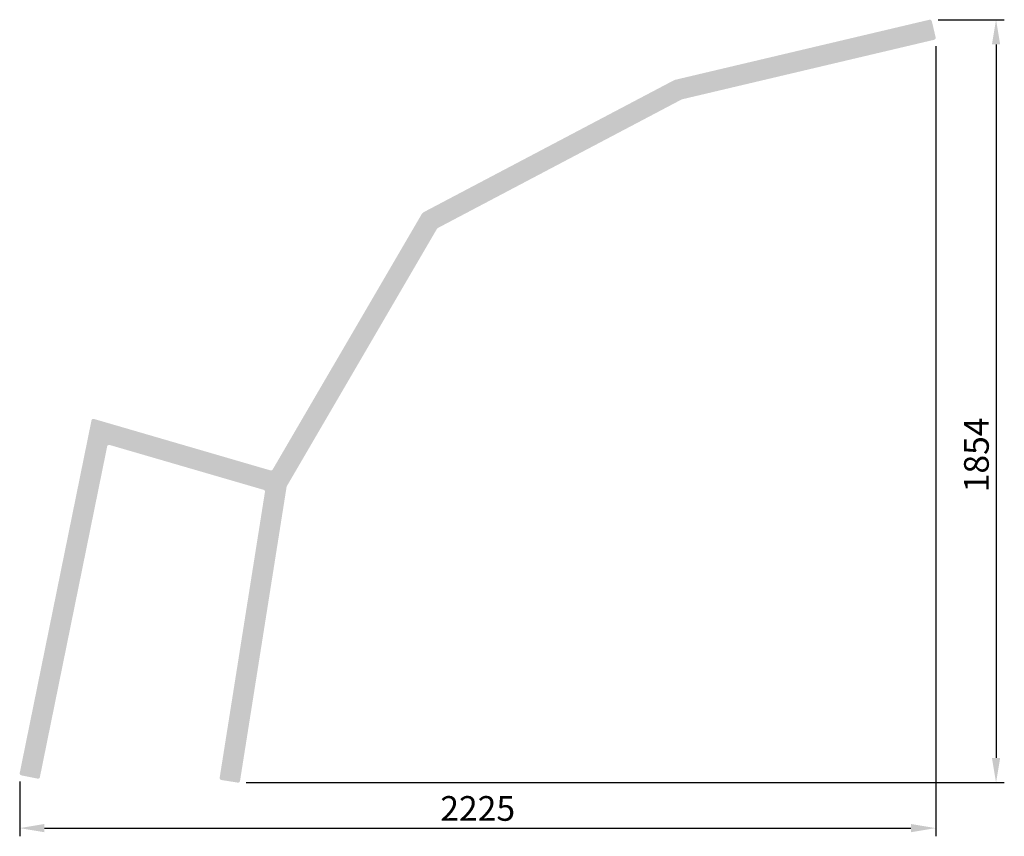
# Model space of a CAD drawing. Extents: x 36035 to 38427, y 22591 to 24576.
import ezdxf

# ---------------------------------------------------------------- set-up
doc = ezdxf.new("R2010")
doc.units = 0
doc.header["$LTSCALE"] = 8
doc.header["$PDMODE"] = 3
doc.header["$PDSIZE"] = 3
doc.layers.get('DEFPOINTS').update_dxf_attribs({"linetype": 'CONTINUOUS'})
doc.layers.add('DIM', color=1, linetype='CONTINUOUS')
doc.layers.add('SKR', color=7, linetype='CONTINUOUS')
doc.styles.add('ROMANS-LODRET', font='ROMANS.shx')
doc.dimstyles.new('1-035-10000', dxfattribs={"dimscale": 10, "dimtxt": 3.5, "dimasz": 3.5, "dimexe": 2, "dimexo": 2, "dimgap": 1, "dimtad": 1, "dimdec": 1, "dimdsep": 46, "dimtxsty": 'ROMANS-LODRET', "dimcen": 2.5, "dimclrd": 7, "dimclre": 7, "dimclrt": 7, "dimadec": 0, "dimazin": 0, "dimtfac": 0.7071, "dimtdec": 1, "dimtmove": 0, "dimatfit": 3, "dimfxl": 2, "dimtzin": 0, "dimarcsym": 0})

# ---------------------------------------------------------------- blocks, each defined once
blk = doc.blocks.new('*D28')
at = {"layer": 'DEFPOINTS', "color": 0, "transparency": 16777216}
for p in [(38246.5, 24575.6), (36565.7, 22721.8), (38407.4, 22721.8)]:
    blk.add_point(p, dxfattribs=at)
at = {"layer": 'DIM', "color": 7, "lineweight": -2, "transparency": 16777216}
for p, q in [((38266.5, 24575.6), (38427.4, 24575.6)), ((38407.4, 24515.6), (38407.4, 22781.8)), ((36585.7, 22721.8), (38427.4, 22721.8))]:
    blk.add_line(p, q, dxfattribs=at)
at = {"layer": 'DIM', "color": 7, "transparency": 16777216}
for points in [[(38397.4, 24515.6), (38417.4, 24515.6), (38407.4, 24575.6)], [(38397.4, 22781.8), (38417.4, 22781.8), (38407.4, 22721.8)]]:
    blk.add_solid(points, dxfattribs=at)
at = {"layer": 'DIM', "color": 7, "transparency": 16777216, "insert": (38367.4, 23518.1), "char_height": 60, "attachment_point": 5, "rotation": 90, "style": 'ROMANS-LODRET'}
blk.add_mtext('1854', dxfattribs=at)
blk = doc.blocks.new('*D29')
at = {"layer": 'DEFPOINTS', "color": 0, "transparency": 16777216}
for p in [(38260.7, 24531.7), (36035.5, 22744.4), (38260.7, 22611.3)]:
    blk.add_point(p, dxfattribs=at)
at = {"layer": 'DIM', "color": 7, "lineweight": -2, "transparency": 16777216}
for p, q in [((38260.7, 24511.7), (38260.7, 22591.3)), ((36035.5, 22724.4), (36035.5, 22591.3)), ((36095.5, 22611.3), (38200.7, 22611.3))]:
    blk.add_line(p, q, dxfattribs=at)
at = {"layer": 'DIM', "color": 7, "transparency": 16777216}
for points in [[(36095.5, 22621.3), (36095.5, 22601.3), (36035.5, 22611.3)], [(38200.7, 22621.3), (38200.7, 22601.3), (38260.7, 22611.3)]]:
    blk.add_solid(points, dxfattribs=at)
at = {"layer": 'DIM', "color": 7, "transparency": 16777216, "insert": (37148.1, 22651.3), "char_height": 60, "attachment_point": 5, "style": 'ROMANS-LODRET'}
blk.add_mtext('2225', dxfattribs=at)

msp = doc.modelspace()

# ---------------------------------------------------------------- hatches: boundary and pattern name
at = {"layer": 'SKR'}
h = msp.add_hatch(color=256, dxfattribs=at)
h.dxf.hatch_style = 1
h.paths.add_polyline_path([(36216.1, 23605.4, 0.438709), (36209.8, 23601.6), (36035.6, 22745.4, 0.414214), (36039.5, 22739.5), (36078.7, 22731.5, 0.414214), (36084.6, 22735.5), (36247.9, 23538.4, -0.438709), (36254.2, 23542.2), (36627.7, 23433.4, -0.377619), (36631.2, 23427.8), (36521.3, 22733.9, 0.414214), (36525.5, 22728.1), (36565, 22721.9, 0.414214), (36570.7, 22726), (36684, 23441.4), (37048.4, 24066.2, -0.140318), (37052.3, 24070), (37643.9, 24382), (38256.9, 24526.8, 0.414214), (38260.6, 24532.9), (38251.4, 24571.8, 0.414214), (38245.4, 24575.5), (37628.1, 24429.6, 0.063353), (37624.6, 24428.3), (37017.6, 24108.3, 0.140318), (37011.7, 24102.5), (36650.2, 23482.8, -0.344328), (36644.5, 23480.5)])

# ---------------------------------------------------------------- dimensions: what is measured, and where the dimension line sits
at = {"layer": 'DIM'}
dim = msp.add_linear_dim(base=(38407.4, 22721.8), p1=(38246.5, 24575.6), p2=(36565.7, 22721.8), angle=90, dimstyle='1-035-10000', override={"dimtxt": 6, "dimasz": 6, "dimdec": 0}, dxfattribs=at)
dim.commit()
dim.dimension.update_dxf_attribs({"geometry": '*D28', "text_midpoint": (38407.4, 23518.1), "dimtype": 160})
dim = msp.add_linear_dim(base=(38260.7, 22611.3), p1=(36035.5, 22744.4), p2=(38260.7, 24531.7), dimstyle='1-035-10000', override={"dimtxt": 6, "dimasz": 6, "dimdec": 0}, dxfattribs=at)
dim.commit()
dim.dimension.update_dxf_attribs({"geometry": '*D29', "text_midpoint": (37148.1, 22651.3)})

doc.saveas('drawing.dxf')
